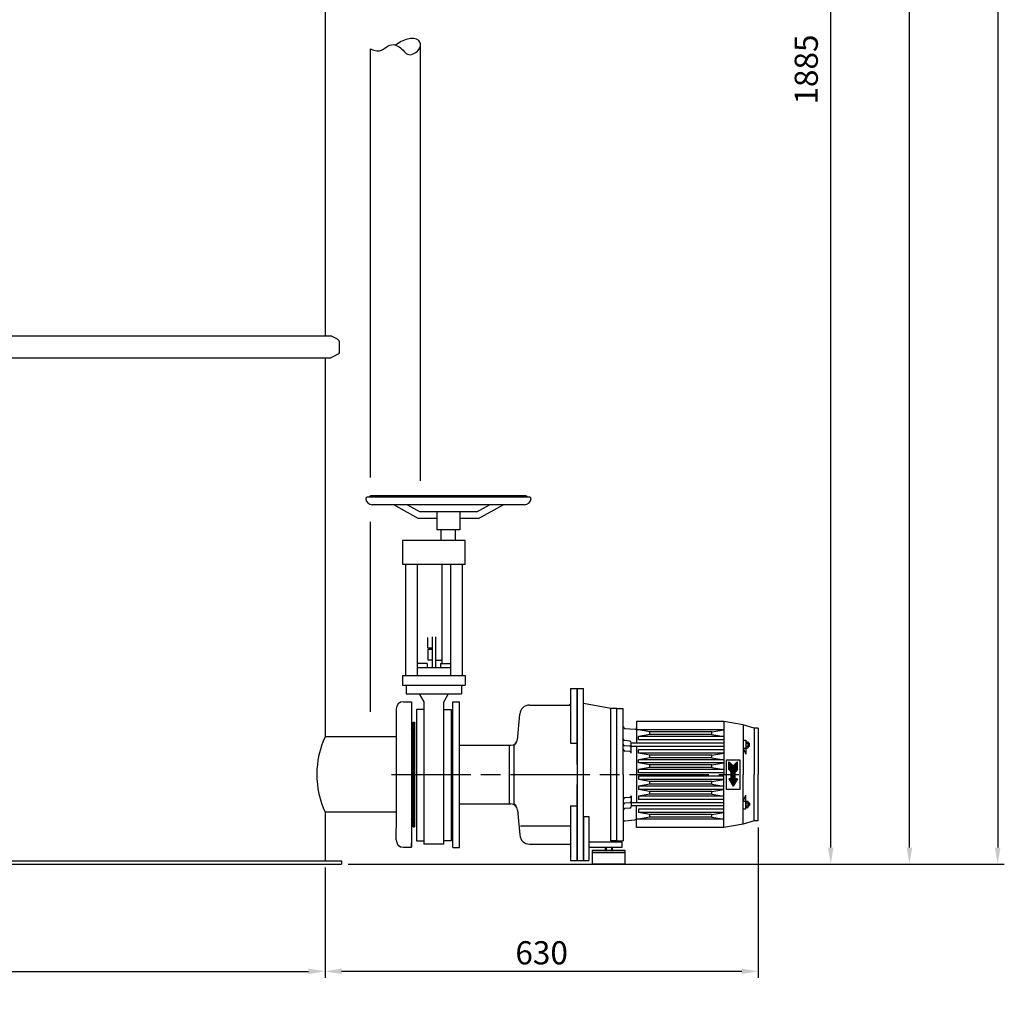
# Model space of a CAD drawing. Units: millimetres. Extents: x -6703 to -3401, y 44481 to 49490.
# Drawn here: x -4889 to -3401, y 46609 to 48076 of the extents above; entities that cross this region are included whole.
import ezdxf

# ---------------------------------------------------------------- set-up
doc = ezdxf.new("R2010")
doc.units = ezdxf.units.MM
doc.linetypes.add('AM_ISO08W050', pattern=[18, 12, -1.5, 3, -1.5])
for name, color, linetype, lineweight in [('AM_5', 3, 'Continuous', 25), ('AM_7', 4, 'AM_ISO08W050', 25), ('KÖRPERLINIEN', 1, 'Continuous', 25)]:
    doc.layers.add(name, color=color, linetype=linetype, lineweight=lineweight)
doc.styles.get("Standard").update_dxf_attribs({"font": 'ISOCP.SHX'})
doc.dimstyles.new('AM_ISO$0', dxfattribs={"dimtxt": 3.5, "dimasz": 2.5, "dimexe": 1, "dimexo": 1, "dimgap": 1.5, "dimtad": 1, "dimdsep": 46, "dimtxsty": 'STANDARD', "dimcen": 0, "dimclrd": 3, "dimclre": 3, "dimclrt": 2, "dimadec": 0, "dimazin": 2, "dimtp": 0.1, "dimtm": 0.1, "dimtfac": 0.71, "dimtmove": 0, "dimatfit": 3, "dimfxl": 1, "dimlwd": -1, "dimlwe": -1, "dimarcsym": 0})
doc.dimstyles.new('GEN-ISO$0', dxfattribs={"dimscale": 10, "dimtxt": 3.5, "dimasz": 2.5, "dimexe": 1, "dimexo": 1, "dimgap": 0.6, "dimtad": 1, "dimdsep": 46, "dimtxsty": 'STANDARD', "dimcen": 0, "dimclrd": 3, "dimclre": 3, "dimclrt": 2, "dimadec": 0, "dimazin": 0, "dimtp": 0.1, "dimtm": 0.1, "dimtfac": 0.71, "dimtmove": 0, "dimatfit": 3, "dimfxl": 1, "dimtzin": 0, "dimarcsym": 0})

# ---------------------------------------------------------------- blocks, each defined once
blk = doc.blocks.new('*D7')
at = {"layer": 'AM_5', "color": 3, "lineweight": -2}
for p, q in [((-6178, 46808.6), (-6178, 46627.2)), ((-4427.5, 46794.3), (-4427.5, 46627.2)), ((-6153, 46637.2), (-4452.5, 46637.2))]:
    blk.add_line(p, q, dxfattribs=at)
at = {"layer": 'AM_5', "color": 3}
for points in [[(-6153, 46641.4), (-6153, 46633.1), (-6178, 46637.2)], [(-4452.5, 46641.4), (-4452.5, 46633.1), (-4427.5, 46637.2)]]:
    blk.add_solid(points, dxfattribs=at)
at = {"layer": 'DEFPOINTS', "color": 0}
for p in [(-6178, 46818.6), (-4427.5, 46804.3), (-4427.5, 46637.2)]:
    blk.add_point(p, dxfattribs=at)
at = {"layer": 'AM_5', "color": 2, "insert": (-5302.8, 46660.7), "char_height": 35, "attachment_point": 5}
blk.add_mtext('%%c 1750', dxfattribs=at)
blk = doc.blocks.new('*D8')
at = {"layer": 'AM_5', "color": 3, "lineweight": -2}
for p, q in [((-3772.5, 46854.6), (-3772.5, 46627.2)), ((-4427.5, 46794.3), (-4427.5, 46627.2)), ((-3797.5, 46637.2), (-4402.5, 46637.2))]:
    blk.add_line(p, q, dxfattribs=at)
at = {"layer": 'AM_5', "color": 3}
for points in [[(-4402.5, 46641.4), (-4402.5, 46633.1), (-4427.5, 46637.2)], [(-3797.5, 46641.4), (-3797.5, 46633.1), (-3772.5, 46637.2)]]:
    blk.add_solid(points, dxfattribs=at)
at = {"layer": 'DEFPOINTS', "color": 0}
for p in [(-3772.5, 46864.6), (-4427.5, 46804.3), (-4427.5, 46637.2)]:
    blk.add_point(p, dxfattribs=at)
at = {"layer": 'AM_5', "color": 2, "insert": (-4100, 46660.7), "char_height": 35, "attachment_point": 5}
blk.add_mtext('630', dxfattribs=at)
blk = doc.blocks.new('*D10')
at = {"layer": 'AM_5', "color": 3}
for p, q in [((-4201.5, 48687.1), (-3652.9, 48687.1)), ((-3662.9, 46824.3), (-3662.9, 48662.1)), ((-4392.5, 46799.3), (-3652.9, 46799.3))]:
    blk.add_line(p, q, dxfattribs=at)
for points in [[(-3667.1, 48662.1), (-3658.8, 48662.1), (-3662.9, 48687.1)], [(-3667.1, 46824.3), (-3658.8, 46824.3), (-3662.9, 46799.3)]]:
    blk.add_solid(points, dxfattribs=at)
at = {"layer": 'DEFPOINTS', "color": 0}
for p in [(-4211.5, 48687.1), (-3662.9, 48687.1), (-4402.5, 46799.3)]:
    blk.add_point(p, dxfattribs=at)
at = {"layer": 'AM_5', "color": 2, "insert": (-3695.4, 48000.3), "char_height": 35, "attachment_point": 5, "rotation": 90}
blk.add_mtext('1885', dxfattribs=at)
blk = doc.blocks.new('*D11')
at = {"layer": 'AM_5', "color": 3}
for p, q in [((-4123.8, 49249.3), (-3533.9, 49249.3)), ((-3543.9, 46824.3), (-3543.9, 49224.3)), ((-4392.5, 46799.3), (-3533.9, 46799.3))]:
    blk.add_line(p, q, dxfattribs=at)
for points in [[(-3548.1, 49224.3), (-3539.8, 49224.3), (-3543.9, 49249.3)], [(-3548.1, 46824.3), (-3539.8, 46824.3), (-3543.9, 46799.3)]]:
    blk.add_solid(points, dxfattribs=at)
at = {"layer": 'DEFPOINTS', "color": 0}
for p in [(-4133.8, 49249.3), (-3543.9, 49249.3), (-4402.5, 46799.3)]:
    blk.add_point(p, dxfattribs=at)
at = {"layer": 'AM_5', "color": 2, "insert": (-3576.4, 48309.1), "char_height": 35, "attachment_point": 5, "rotation": 90}
blk.add_mtext('2450', dxfattribs=at)
blk = doc.blocks.new('*D12')
at = {"layer": 'AM_5', "color": 3}
for p, q in [((-4460.6, 49439.3), (-3400.5, 49439.3)), ((-3410.5, 49414.3), (-3410.5, 46824.3)), ((-4392.5, 46799.3), (-3400.5, 46799.3))]:
    blk.add_line(p, q, dxfattribs=at)
for points in [[(-3414.7, 49414.3), (-3406.3, 49414.3), (-3410.5, 49439.3)], [(-3414.7, 46824.3), (-3406.3, 46824.3), (-3410.5, 46799.3)]]:
    blk.add_solid(points, dxfattribs=at)
at = {"layer": 'DEFPOINTS', "color": 0}
for p in [(-4470.6, 49439.3), (-4402.5, 46799.3), (-3410.5, 46799.3)]:
    blk.add_point(p, dxfattribs=at)
at = {"layer": 'AM_5', "color": 2, "insert": (-3443, 48188.5), "char_height": 35, "attachment_point": 5, "rotation": 90}
blk.add_mtext('2640', dxfattribs=at)

msp = doc.modelspace()

# ---------------------------------------------------------------- linework, layer by layer
at = {"layer": 'AM_7', "ltscale": 10}
msp.add_line((-4327.086, 46934.748), (-3797.54, 46934.748), dxfattribs=at)
msp.add_arc((-4322.047, 47029.748), 95, 269.97871, 270, dxfattribs=at)
at = {"layer": 'KÖRPERLINIEN'}
for p, q in [((-4427.532, 48322.18), (-4427.532, 47600.208)), ((-4359.046, 48031.766), (-4359.046, 47383.503)), ((-4283.046, 47378.389), (-4283.042, 48036.066)), ((-6186.138, 47597.578), (-4418.927, 47597.578)), ((-4426.532, 47598.542), (-4424.863, 47597.578)), ((-4408.802, 47592.7), (-4418.927, 47597.578)), ((-4405.406, 47574.861), (-4405.406, 47587.295)), ((-6186.138, 47564.578), (-4418.927, 47564.578)), ((-4427.532, 47562.175), (-4427.532, 46991.898)), ((-4426.532, 47563.907), (-4425.37, 47564.578)), ((-4408.802, 47569.456), (-4418.927, 47564.578)), ((-4118.038, 47354.023), (-4364.037, 47354.023)), ((-4125.038, 47356.023), (-4357.037, 47356.023)), ((-4126.037, 47342.423), (-4356.037, 47342.423)), ((-4286.581, 47321.623), (-4323.684, 47342.423)), ((-4283.969, 47331.623), (-4303.234, 47342.423)), ((-4198.106, 47331.623), (-4178.841, 47342.423)), ((-4195.494, 47321.623), (-4158.391, 47342.423)), ((-4198.106, 47331.623), (-4283.969, 47331.623)), ((-4258.537, 47331.623), (-4258.537, 47304.623)), ((-4223.537, 47331.623), (-4223.537, 47304.623)), ((-4359.046, 47316.542), (-4359.046, 47029.621)), ((-4258.537, 47321.623), (-4286.581, 47321.623)), ((-4195.494, 47321.623), (-4223.537, 47321.623)), ((-4223.537, 47304.623), (-4258.537, 47304.623)), ((-4252.036, 47288.625), (-4252.036, 47304.623)), ((-4230.036, 47288.625), (-4230.036, 47304.623)), ((-4310.537, 47288.625), (-4310.537, 47252.624)), ((-4215.537, 47288.625), (-4310.537, 47288.625)), ((-4251.958, 47293.625), (-4252.036, 47293.625)), ((-4215.537, 47252.624), (-4215.537, 47288.625)), ((-4310.537, 47252.624), (-4215.537, 47252.624)), ((-4306.037, 47252.624), (-4306.037, 47084.623)), ((-4288.037, 47252.624), (-4288.037, 47084.623)), ((-4251.037, 47252.624), (-4251.037, 47102.424)), ((-4238.037, 47252.624), (-4238.037, 47084.623)), ((-4220.036, 47252.624), (-4220.036, 47084.623)), ((-4271.838, 47126.025), (-4271.838, 47142.023)), ((-4265.537, 47143.024), (-4265.537, 47096.125)), ((-4260.537, 47143.024), (-4260.537, 47096.125)), ((-4271.838, 47124.025), (-4271.838, 47108.024)), ((-4271.838, 47124.025), (-4265.537, 47124.025)), ((-4271.836, 47126.025), (-4265.537, 47126.025)), ((-4273.037, 47102.424), (-4288.037, 47102.424)), ((-4273.037, 47102.424), (-4273.037, 47096.125)), ((-4271.838, 47108.024), (-4265.537, 47108.024)), ((-4260.537, 47107.524), (-4251.037, 47107.524)), ((-4253.037, 47102.424), (-4238.037, 47102.424)), ((-4253.037, 47102.424), (-4253.037, 47096.125)), ((-4238.039, 47096.123), (-4288.036, 47096.123)), ((-4310.537, 47084.623), (-4215.537, 47084.623)), ((-4310.537, 47084.623), (-4310.537, 47069.623)), ((-4215.537, 47084.623), (-4215.537, 47069.623)), ((-4310.537, 47069.623), (-4215.537, 47069.623)), ((-4305.046, 47069.623), (-4305.046, 47056.625)), ((-4305.046, 47056.625), (-4221.028, 47056.625)), ((-4284.966, 47056.623), (-4278.039, 47044.624)), ((-4241.111, 47056.62), (-4248.039, 47044.62)), ((-4221.028, 47069.623), (-4221.028, 47056.625)), ((-4056.533, 47064.623), (-4056.533, 46982.123)), ((-4056.533, 47064.623), (-4046.533, 47064.623)), ((-4056.533, 47064.623), (-4056.533, 46982.123)), ((-4056.533, 47064.623), (-4046.533, 47064.623)), ((-4046.533, 46949.623), (-4046.533, 47064.623)), ((-4046.533, 47064.623), (-4046.533, 46804.623)), ((-4046.533, 47064.623), (-4036.533, 47064.623)), ((-4046.533, 46949.623), (-4046.533, 47064.623)), ((-4046.533, 47064.623), (-4046.533, 46804.623)), ((-4046.533, 47064.623), (-4036.533, 47064.623)), ((-4036.533, 46934.623), (-4036.533, 47064.623)), ((-4036.533, 46934.623), (-4036.533, 47064.623)), ((-4309.04, 47044.748), (-4296.54, 47044.748)), ((-4296.54, 47044.748), (-4296.54, 47038.748)), ((-4296.54, 47044.748), (-4296.54, 46934.748)), ((-4278.037, 47044.623), (-4278.037, 46829.623)), ((-4248.037, 46829.623), (-4248.037, 47044.623)), ((-4234.033, 46824.623), (-4234.033, 47044.623)), ((-4234.033, 46824.623), (-4234.033, 47044.623)), ((-4234.033, 47044.623), (-4224.033, 47044.623)), ((-4234.033, 47044.623), (-4224.033, 47044.623)), ((-4224.033, 46934.623), (-4224.033, 47044.623)), ((-4224.033, 46934.623), (-4224.033, 47044.623)), ((-3995.533, 47034.623), (-4036.533, 47042.074)), ((-3995.533, 47034.623), (-4036.533, 47042.074)), ((-4320.04, 47033.748), (-4320.04, 47016.248)), ((-4278.037, 47032.773), (-4289.038, 47032.773)), ((-4289.038, 47032.773), (-4289.038, 46834.623)), ((-4248.037, 47032.773), (-4237.036, 47032.773)), ((-4237.036, 47032.773), (-4237.036, 46834.623)), ((-4118.245, 47039.623), (-4056.533, 47039.623)), ((-4118.245, 47039.623), (-4056.533, 47039.623)), ((-4056.533, 47039.623), (-4056.533, 46982.123)), ((-4056.533, 47039.623), (-4056.533, 46982.123)), ((-3986.533, 47034.623), (-3995.533, 47034.623)), ((-3986.533, 47034.623), (-3995.533, 47034.623)), ((-3986.533, 47034.623), (-3995.533, 47034.623)), ((-3986.533, 47034.623), (-3995.533, 47034.623)), ((-3995.313, 46844.623), (-3995.313, 47034.623)), ((-3995.313, 46834.623), (-3995.313, 47034.623)), ((-3986.533, 46834.623), (-3986.533, 47034.623)), ((-3986.533, 47034.623), (-3976.533, 47034.623)), ((-3986.533, 46834.623), (-3986.533, 47034.623)), ((-3986.533, 47034.623), (-3976.533, 47034.623)), ((-3976.533, 46934.623), (-3976.533, 47034.623)), ((-3976.533, 46934.623), (-3976.533, 47034.623)), ((-4320.04, 47016.248), (-4320.038, 46934.748)), ((-4294.04, 46934.748), (-4294.04, 47013.748)), ((-4294.04, 47013.748), (-4292.04, 47013.748)), ((-4292.04, 47013.748), (-4292.04, 46934.748)), ((-4292.04, 46934.748), (-4292.04, 47013.748)), ((-4292.04, 46934.748), (-4292.04, 47013.748)), ((-4136.609, 46986.828), (-4133.188, 47025.931)), ((-4136.609, 46986.828), (-4133.188, 47025.931)), ((-3956.533, 47014.623), (-3956.533, 46982.123)), ((-3956.533, 47014.623), (-3956.533, 46982.123)), ((-3824.532, 47014.623), (-3956.532, 47014.623)), ((-3824.532, 47014.623), (-3956.532, 47014.623)), ((-3824.532, 47014.623), (-3824.532, 46934.623)), ((-3795.532, 47009.623), (-3824.532, 47014.623)), ((-3824.532, 47014.623), (-3824.532, 46934.623)), ((-3795.532, 47009.623), (-3824.532, 47014.623)), ((-4296.04, 47000.248), (-4296.04, 46991.898)), ((-4292.04, 46934.748), (-4292.04, 47010.748)), ((-3974.251, 47004.424), (-3959.251, 47003.111)), ((-3974.251, 47004.424), (-3959.251, 47003.111)), ((-3824.532, 47002.123), (-3956.532, 47002.123)), ((-3824.532, 47002.123), (-3956.532, 47002.123)), ((-3936.533, 46999.123), (-3953.533, 47002.123)), ((-3936.533, 46999.123), (-3953.533, 47002.123)), ((-3842.533, 46999.123), (-3936.533, 46999.123)), ((-3936.533, 46995.123), (-3936.533, 46999.123)), ((-3842.533, 46999.123), (-3936.533, 46999.123)), ((-3936.533, 46995.123), (-3936.533, 46999.123)), ((-3842.533, 46999.123), (-3824.533, 47002.123)), ((-3842.533, 46999.123), (-3824.533, 47002.123)), ((-3842.533, 46995.123), (-3842.533, 46999.123)), ((-3842.533, 46995.123), (-3842.533, 46999.123)), ((-3795.532, 47009.623), (-3795.532, 46934.623)), ((-3778.532, 47004.623), (-3795.532, 47009.623)), ((-3795.532, 47009.623), (-3795.532, 46934.623)), ((-3778.532, 47004.623), (-3795.532, 47009.623)), ((-3778.532, 47004.623), (-3778.532, 46934.623)), ((-3772.532, 47004.623), (-3778.532, 47004.623)), ((-3778.532, 47004.623), (-3778.532, 46934.623)), ((-3772.532, 47004.623), (-3778.532, 47004.623)), ((-3772.532, 47004.623), (-3772.532, 46934.623)), ((-3772.532, 47004.623), (-3772.532, 46934.623)), ((-4320.04, 46991.898), (-4427.532, 46991.898)), ((-4320.04, 46991.748), (-4320.04, 46934.748)), ((-4296.04, 46991.898), (-4296.04, 46934.748)), ((-4141.533, 46979.123), (-4138.533, 46982.123)), ((-4141.533, 46979.123), (-4138.533, 46982.123)), ((-4056.533, 46982.123), (-4046.533, 46982.123)), ((-4056.533, 46982.123), (-4046.533, 46982.123)), ((-3966.815, 46985.323), (-3974.251, 46985.974)), ((-3966.815, 46985.323), (-3974.251, 46985.974)), ((-3964.533, 46966.833), (-3964.533, 46982.833)), ((-3964.533, 46966.833), (-3964.533, 46982.833)), ((-3824.532, 46982.123), (-3964.532, 46982.123)), ((-3824.532, 46982.123), (-3964.532, 46982.123)), ((-3936.533, 46995.123), (-3953.533, 46992.123)), ((-3936.533, 46995.123), (-3953.533, 46992.123)), ((-3953.533, 46987.123), (-3953.533, 46992.123)), ((-3953.533, 46987.123), (-3953.533, 46992.123)), ((-3824.532, 46992.123), (-3953.532, 46992.123)), ((-3824.532, 46992.123), (-3953.532, 46992.123)), ((-3824.532, 46987.123), (-3953.532, 46987.123)), ((-3824.532, 46987.123), (-3953.532, 46987.123)), ((-3842.533, 46995.123), (-3936.533, 46995.123)), ((-3842.533, 46995.123), (-3936.533, 46995.123)), ((-3842.533, 46995.123), (-3824.533, 46992.123)), ((-3842.533, 46995.123), (-3824.533, 46992.123)), ((-3795.532, 46986.623), (-3791.532, 46986.623)), ((-3795.532, 46986.623), (-3791.532, 46986.623)), ((-3791.532, 46986.623), (-3791.533, 46983.048)), ((-3791.532, 46986.623), (-3791.533, 46983.048)), ((-3791.533, 46983.048), (-3791.533, 46976.199)), ((-3791.533, 46983.048), (-3791.533, 46976.199)), ((-3791.136, 46981.933), (-3787.929, 46981.933)), ((-3791.136, 46981.933), (-3787.929, 46981.933)), ((-3791.066, 46984.243), (-3788, 46984.243)), ((-3791.066, 46984.243), (-3788, 46984.243)), ((-3787.533, 46983.048), (-3787.533, 46976.199)), ((-3787.533, 46983.048), (-3787.533, 46976.199)), ((-3786.533, 46982.124), (-3787.533, 46982.124)), ((-3786.533, 46982.124), (-3787.533, 46982.124)), ((-3785.667, 46981.624), (-3787.533, 46981.624)), ((-3785.667, 46981.624), (-3787.533, 46981.624)), ((-3786.533, 46982.124), (-3785.667, 46981.624)), ((-3786.533, 46982.124), (-3786.533, 46977.124)), ((-3786.533, 46982.124), (-3785.667, 46981.624)), ((-3786.533, 46982.124), (-3786.533, 46977.124)), ((-3785.667, 46977.624), (-3785.667, 46981.624)), ((-3785.667, 46977.624), (-3785.667, 46981.624)), ((-4224.033, 46979.073), (-4149.033, 46979.073)), ((-4224.033, 46979.073), (-4149.033, 46979.073)), ((-4149.033, 46979.073), (-4149.033, 46890.173)), ((-4149.033, 46979.073), (-4146.354, 46979.073)), ((-4149.033, 46979.073), (-4149.033, 46890.173)), ((-4149.033, 46979.073), (-4146.354, 46979.073)), ((-4141.533, 46890.123), (-4141.533, 46979.123)), ((-4141.533, 46890.123), (-4141.533, 46979.123)), ((-4046.533, 46979.123), (-4046.533, 46892.623)), ((-4046.533, 46979.123), (-4046.533, 46892.623)), ((-3966.815, 46977.323), (-3974.251, 46977.974)), ((-3966.815, 46977.323), (-3974.251, 46977.974)), ((-3966.815, 46969.323), (-3974.251, 46969.974)), ((-3966.815, 46969.323), (-3974.251, 46969.974)), ((-3824.532, 46977.123), (-3964.532, 46977.123)), ((-3824.532, 46977.123), (-3964.532, 46977.123)), ((-3956.533, 46977.123), (-3956.533, 46892.123)), ((-3956.533, 46977.123), (-3956.533, 46892.123)), ((-3953.533, 46967.123), (-3953.533, 46972.123)), ((-3953.533, 46967.123), (-3953.533, 46972.123)), ((-3936.533, 46964.123), (-3953.533, 46967.123)), ((-3936.533, 46964.123), (-3953.533, 46967.123)), ((-3824.532, 46972.123), (-3953.532, 46972.123)), ((-3824.532, 46972.123), (-3953.532, 46972.123)), ((-3824.532, 46967.123), (-3953.532, 46967.123)), ((-3824.532, 46967.123), (-3953.532, 46967.123)), ((-3842.533, 46964.123), (-3824.533, 46967.123)), ((-3842.533, 46964.123), (-3824.533, 46967.123)), ((-3795.532, 46974.623), (-3791.532, 46965.623)), ((-3795.532, 46974.623), (-3791.532, 46974.623)), ((-3795.532, 46974.623), (-3791.532, 46965.623)), ((-3795.532, 46974.623), (-3791.532, 46974.623)), ((-3791.533, 46976.199), (-3791.532, 46965.623)), ((-3791.533, 46976.199), (-3791.532, 46965.623)), ((-3791.136, 46977.313), (-3787.929, 46977.313)), ((-3791.136, 46977.313), (-3787.929, 46977.313)), ((-3791.066, 46975.003), (-3788, 46975.003)), ((-3791.066, 46975.003), (-3788, 46975.003)), ((-3785.667, 46977.624), (-3787.533, 46977.624)), ((-3785.667, 46977.624), (-3787.533, 46977.624)), ((-3786.533, 46977.124), (-3787.533, 46977.124)), ((-3786.533, 46977.124), (-3787.533, 46977.124)), ((-3786.533, 46977.124), (-3785.667, 46977.624)), ((-3786.533, 46977.124), (-3785.667, 46977.624)), ((-3936.533, 46960.123), (-3953.533, 46957.123)), ((-3936.533, 46960.123), (-3953.533, 46957.123)), ((-3953.533, 46952.123), (-3953.533, 46957.123)), ((-3953.533, 46952.123), (-3953.533, 46957.123)), ((-3824.533, 46952.123), (-3953.533, 46952.123)), ((-3936.533, 46949.123), (-3953.533, 46952.123)), ((-3824.533, 46952.123), (-3953.533, 46952.123)), ((-3936.533, 46949.123), (-3953.533, 46952.123)), ((-3824.532, 46957.123), (-3953.532, 46957.123)), ((-3824.532, 46957.123), (-3953.532, 46957.123)), ((-3842.533, 46964.123), (-3936.533, 46964.123)), ((-3936.533, 46960.123), (-3936.533, 46964.123)), ((-3842.533, 46964.123), (-3936.533, 46964.123)), ((-3936.533, 46960.123), (-3936.533, 46964.123)), ((-3842.533, 46960.123), (-3936.533, 46960.123)), ((-3842.533, 46960.123), (-3936.533, 46960.123)), ((-3842.533, 46960.123), (-3842.533, 46964.123)), ((-3842.533, 46960.123), (-3842.533, 46964.123)), ((-3842.533, 46960.123), (-3824.533, 46957.123)), ((-3842.533, 46960.123), (-3824.533, 46957.123)), ((-3842.533, 46949.123), (-3824.533, 46952.123)), ((-3842.533, 46949.123), (-3824.533, 46952.123)), ((-3820.532, 46912.123), (-3820.532, 46957.123)), ((-3820.532, 46957.123), (-3800.532, 46957.123)), ((-3820.532, 46912.123), (-3820.532, 46957.123)), ((-3820.532, 46957.123), (-3800.532, 46957.123)), ((-3816.524, 46953.615), (-3817.033, 46953.615)), ((-3816.524, 46953.615), (-3817.033, 46953.615)), ((-3816.024, 46953.115), (-3817.033, 46953.115)), ((-3816.024, 46953.115), (-3817.033, 46953.115)), ((-3815.524, 46952.615), (-3817.033, 46952.615)), ((-3815.524, 46952.615), (-3817.033, 46952.615)), ((-3815.024, 46952.115), (-3817.033, 46952.115)), ((-3815.024, 46952.115), (-3817.033, 46952.115)), ((-3817.032, 46942.123), (-3817.032, 46954.123)), ((-3817.032, 46954.123), (-3810.532, 46947.623)), ((-3817.032, 46942.123), (-3817.032, 46954.123)), ((-3817.032, 46954.123), (-3810.532, 46947.623)), ((-3804.032, 46954.123), (-3810.532, 46947.623)), ((-3804.032, 46954.123), (-3810.532, 46947.623)), ((-3804.032, 46952.115), (-3806.041, 46952.115)), ((-3804.032, 46952.115), (-3806.041, 46952.115)), ((-3804.032, 46952.615), (-3805.541, 46952.615)), ((-3804.032, 46952.615), (-3805.541, 46952.615)), ((-3804.032, 46953.115), (-3805.041, 46953.115)), ((-3804.032, 46953.115), (-3805.041, 46953.115)), ((-3804.032, 46953.615), (-3804.541, 46953.615)), ((-3804.032, 46953.615), (-3804.541, 46953.615)), ((-3804.032, 46942.123), (-3804.032, 46954.123)), ((-3804.032, 46942.123), (-3804.032, 46954.123)), ((-3800.532, 46957.123), (-3800.532, 46912.123)), ((-3800.532, 46957.123), (-3800.532, 46912.123)), ((-3936.533, 46945.123), (-3953.533, 46942.123)), ((-3936.533, 46945.123), (-3953.533, 46942.123)), ((-3824.533, 46942.123), (-3953.533, 46942.123)), ((-3953.533, 46937.123), (-3953.533, 46942.123)), ((-3824.533, 46942.123), (-3953.533, 46942.123)), ((-3953.533, 46937.123), (-3953.533, 46942.123)), ((-3824.533, 46937.123), (-3953.533, 46937.123)), ((-3824.533, 46937.123), (-3953.533, 46937.123)), ((-3842.533, 46949.123), (-3936.533, 46949.123)), ((-3936.533, 46945.123), (-3936.533, 46949.123)), ((-3842.533, 46949.123), (-3936.533, 46949.123)), ((-3936.533, 46945.123), (-3936.533, 46949.123)), ((-3842.533, 46945.123), (-3936.533, 46945.123)), ((-3842.533, 46945.123), (-3936.533, 46945.123)), ((-3842.533, 46945.123), (-3842.533, 46949.123)), ((-3842.533, 46945.123), (-3842.533, 46949.123)), ((-3842.533, 46945.123), (-3824.533, 46942.123)), ((-3842.533, 46945.123), (-3824.533, 46942.123)), ((-3814.524, 46951.615), (-3817.033, 46951.615)), ((-3814.524, 46951.615), (-3817.033, 46951.615)), ((-3814.024, 46951.115), (-3817.033, 46951.115)), ((-3814.024, 46951.115), (-3817.033, 46951.115)), ((-3813.524, 46950.615), (-3817.033, 46950.615)), ((-3813.524, 46950.615), (-3817.033, 46950.615)), ((-3813.024, 46950.115), (-3817.033, 46950.115)), ((-3813.024, 46950.115), (-3817.033, 46950.115)), ((-3812.524, 46949.615), (-3817.033, 46949.615)), ((-3812.524, 46949.615), (-3817.033, 46949.615)), ((-3812.024, 46949.115), (-3817.033, 46949.115)), ((-3812.024, 46949.115), (-3817.033, 46949.115)), ((-3811.524, 46948.615), (-3817.033, 46948.615)), ((-3811.524, 46948.615), (-3817.033, 46948.615)), ((-3811.024, 46948.115), (-3817.033, 46948.115)), ((-3811.024, 46948.115), (-3817.033, 46948.115)), ((-3804.032, 46947.615), (-3817.032, 46947.615)), ((-3804.032, 46947.615), (-3817.032, 46947.615)), ((-3804.032, 46947.115), (-3817.032, 46947.115)), ((-3804.032, 46947.115), (-3817.032, 46947.115)), ((-3804.032, 46946.615), (-3817.032, 46946.615)), ((-3804.032, 46946.615), (-3817.032, 46946.615)), ((-3804.032, 46946.115), (-3817.032, 46946.115)), ((-3804.032, 46946.115), (-3817.032, 46946.115)), ((-3804.032, 46945.615), (-3817.032, 46945.615)), ((-3804.032, 46945.615), (-3817.032, 46945.615)), ((-3804.032, 46945.115), (-3817.032, 46945.115)), ((-3804.032, 46945.115), (-3817.032, 46945.115)), ((-3804.032, 46944.615), (-3817.032, 46944.615)), ((-3804.032, 46944.615), (-3817.032, 46944.615)), ((-3804.032, 46944.115), (-3817.032, 46944.115)), ((-3804.032, 46944.115), (-3817.032, 46944.115)), ((-3804.032, 46943.615), (-3817.032, 46943.615)), ((-3804.032, 46943.615), (-3817.032, 46943.615)), ((-3804.032, 46943.115), (-3817.032, 46943.115)), ((-3804.032, 46943.115), (-3817.032, 46943.115)), ((-3804.032, 46942.615), (-3817.032, 46942.615)), ((-3804.032, 46942.615), (-3817.032, 46942.615)), ((-3817.032, 46942.123), (-3813.532, 46938.123)), ((-3817.032, 46942.123), (-3813.532, 46938.123)), ((-3804.04, 46942.115), (-3817.025, 46942.115)), ((-3804.04, 46942.115), (-3817.025, 46942.115)), ((-3804.477, 46941.615), (-3816.588, 46941.615)), ((-3804.477, 46941.615), (-3816.588, 46941.615)), ((-3804.915, 46941.115), (-3816.15, 46941.115)), ((-3804.915, 46941.115), (-3816.15, 46941.115)), ((-3805.352, 46940.615), (-3815.713, 46940.615)), ((-3805.352, 46940.615), (-3815.713, 46940.615)), ((-3805.79, 46940.115), (-3815.275, 46940.115)), ((-3805.79, 46940.115), (-3815.275, 46940.115)), ((-3806.227, 46939.615), (-3814.838, 46939.615)), ((-3806.227, 46939.615), (-3814.838, 46939.615)), ((-3806.665, 46939.115), (-3814.4, 46939.115)), ((-3806.665, 46939.115), (-3814.4, 46939.115)), ((-3807.102, 46938.615), (-3813.963, 46938.615)), ((-3807.102, 46938.615), (-3813.963, 46938.615)), ((-3813.532, 46928.123), (-3813.532, 46938.123)), ((-3813.532, 46928.123), (-3813.532, 46938.123)), ((-3807.532, 46938.115), (-3813.532, 46938.115)), ((-3807.532, 46938.115), (-3813.532, 46938.115)), ((-3807.532, 46937.615), (-3813.532, 46937.615)), ((-3807.532, 46937.615), (-3813.532, 46937.615)), ((-3807.532, 46937.115), (-3813.532, 46937.115)), ((-3807.532, 46937.115), (-3813.532, 46937.115)), ((-3804.032, 46948.115), (-3810.041, 46948.115)), ((-3804.032, 46948.115), (-3810.041, 46948.115)), ((-3804.032, 46948.615), (-3809.541, 46948.615)), ((-3804.032, 46948.615), (-3809.541, 46948.615)), ((-3804.032, 46949.115), (-3809.041, 46949.115)), ((-3804.032, 46949.115), (-3809.041, 46949.115)), ((-3804.032, 46949.615), (-3808.541, 46949.615)), ((-3804.032, 46949.615), (-3808.541, 46949.615)), ((-3804.032, 46950.115), (-3808.041, 46950.115)), ((-3804.032, 46950.115), (-3808.041, 46950.115)), ((-3804.032, 46950.615), (-3807.541, 46950.615)), ((-3804.032, 46950.615), (-3807.541, 46950.615)), ((-3804.032, 46942.123), (-3807.532, 46938.123)), ((-3804.032, 46942.123), (-3807.532, 46938.123)), ((-3807.532, 46928.123), (-3807.532, 46938.123)), ((-3807.532, 46928.123), (-3807.532, 46938.123)), ((-3804.032, 46951.115), (-3807.041, 46951.115)), ((-3804.032, 46951.115), (-3807.041, 46951.115)), ((-3804.032, 46951.615), (-3806.541, 46951.615)), ((-3804.032, 46951.615), (-3806.541, 46951.615)), ((-4320.04, 46934.748), (-4320.04, 46877.748)), ((-4320.038, 46934.748), (-4320.037, 46853.498)), ((-4296.54, 46934.748), (-4296.54, 46824.748)), ((-4296.04, 46934.748), (-4296.04, 46877.598)), ((-4294.04, 46855.748), (-4294.04, 46934.748)), ((-4292.04, 46934.748), (-4292.04, 46855.748)), ((-4292.04, 46855.748), (-4292.04, 46934.748)), ((-4292.04, 46855.748), (-4292.04, 46934.748)), ((-4292.04, 46858.748), (-4292.04, 46934.748)), ((-4224.033, 46824.623), (-4224.033, 46934.623)), ((-4224.033, 46824.623), (-4224.033, 46934.623)), ((-4036.533, 46804.623), (-4036.533, 46934.623)), ((-4036.533, 46804.623), (-4036.533, 46934.623)), ((-3976.533, 46934.623), (-3976.533, 46834.623)), ((-3976.533, 46934.623), (-3976.533, 46834.623)), ((-3953.533, 46932.123), (-3953.533, 46927.123)), ((-3953.533, 46932.123), (-3953.533, 46927.123)), ((-3936.533, 46924.123), (-3953.533, 46927.123)), ((-3936.533, 46924.123), (-3953.533, 46927.123)), ((-3824.532, 46932.123), (-3953.532, 46932.123)), ((-3824.532, 46932.123), (-3953.532, 46932.123)), ((-3824.532, 46927.123), (-3953.532, 46927.123)), ((-3824.532, 46927.123), (-3953.532, 46927.123)), ((-3842.533, 46924.123), (-3936.533, 46924.123)), ((-3936.533, 46920.123), (-3936.533, 46924.123)), ((-3842.533, 46924.123), (-3936.533, 46924.123)), ((-3936.533, 46920.123), (-3936.533, 46924.123)), ((-3842.533, 46924.123), (-3824.533, 46927.123)), ((-3842.533, 46924.123), (-3824.533, 46927.123)), ((-3842.533, 46920.123), (-3842.533, 46924.123)), ((-3842.533, 46920.123), (-3842.533, 46924.123)), ((-3824.532, 46854.623), (-3824.532, 46934.623)), ((-3824.532, 46854.623), (-3824.532, 46934.623)), ((-3817.032, 46928.123), (-3810.532, 46916.865)), ((-3813.532, 46928.123), (-3817.032, 46928.123)), ((-3817.032, 46928.123), (-3810.532, 46916.865)), ((-3813.532, 46928.123), (-3817.032, 46928.123)), ((-3804.037, 46928.115), (-3817.028, 46928.115)), ((-3804.037, 46928.115), (-3817.028, 46928.115)), ((-3804.326, 46927.615), (-3816.739, 46927.615)), ((-3804.326, 46927.615), (-3816.739, 46927.615)), ((-3804.615, 46927.115), (-3816.45, 46927.115)), ((-3804.615, 46927.115), (-3816.45, 46927.115)), ((-3804.903, 46926.615), (-3816.162, 46926.615)), ((-3804.903, 46926.615), (-3816.162, 46926.615)), ((-3805.192, 46926.115), (-3815.873, 46926.115)), ((-3805.192, 46926.115), (-3815.873, 46926.115)), ((-3805.481, 46925.615), (-3815.584, 46925.615)), ((-3805.481, 46925.615), (-3815.584, 46925.615)), ((-3805.769, 46925.115), (-3815.296, 46925.115)), ((-3805.769, 46925.115), (-3815.296, 46925.115)), ((-3806.058, 46924.615), (-3815.007, 46924.615)), ((-3806.058, 46924.615), (-3815.007, 46924.615)), ((-3806.347, 46924.115), (-3814.718, 46924.115)), ((-3806.347, 46924.115), (-3814.718, 46924.115)), ((-3806.635, 46923.615), (-3814.43, 46923.615)), ((-3806.635, 46923.615), (-3814.43, 46923.615)), ((-3806.924, 46923.115), (-3814.141, 46923.115)), ((-3806.924, 46923.115), (-3814.141, 46923.115)), ((-3807.213, 46922.615), (-3813.852, 46922.615)), ((-3807.213, 46922.615), (-3813.852, 46922.615)), ((-3807.501, 46922.115), (-3813.564, 46922.115)), ((-3807.501, 46922.115), (-3813.564, 46922.115)), ((-3807.532, 46936.615), (-3813.532, 46936.615)), ((-3807.532, 46936.615), (-3813.532, 46936.615)), ((-3807.532, 46936.115), (-3813.532, 46936.115)), ((-3807.532, 46936.115), (-3813.532, 46936.115)), ((-3807.532, 46935.615), (-3813.532, 46935.615)), ((-3807.532, 46935.615), (-3813.532, 46935.615)), ((-3807.532, 46935.115), (-3813.532, 46935.115)), ((-3807.532, 46935.115), (-3813.532, 46935.115)), ((-3807.532, 46934.615), (-3813.532, 46934.615)), ((-3807.532, 46934.615), (-3813.532, 46934.615)), ((-3807.532, 46934.115), (-3813.532, 46934.115)), ((-3807.532, 46934.115), (-3813.532, 46934.115)), ((-3807.532, 46933.615), (-3813.532, 46933.615)), ((-3807.532, 46933.615), (-3813.532, 46933.615)), ((-3807.532, 46933.115), (-3813.532, 46933.115)), ((-3807.532, 46933.115), (-3813.532, 46933.115)), ((-3807.532, 46932.615), (-3813.532, 46932.615)), ((-3807.532, 46932.615), (-3813.532, 46932.615)), ((-3807.532, 46932.115), (-3813.532, 46932.115)), ((-3807.532, 46932.115), (-3813.532, 46932.115)), ((-3807.532, 46931.615), (-3813.532, 46931.615)), ((-3807.532, 46931.615), (-3813.532, 46931.615)), ((-3807.532, 46931.115), (-3813.532, 46931.115)), ((-3807.532, 46931.115), (-3813.532, 46931.115)), ((-3807.532, 46930.615), (-3813.532, 46930.615)), ((-3807.532, 46930.615), (-3813.532, 46930.615)), ((-3807.532, 46930.115), (-3813.532, 46930.115)), ((-3807.532, 46930.115), (-3813.532, 46930.115)), ((-3807.532, 46929.615), (-3813.532, 46929.615)), ((-3807.532, 46929.615), (-3813.532, 46929.615)), ((-3807.532, 46929.115), (-3813.532, 46929.115)), ((-3807.532, 46929.115), (-3813.532, 46929.115)), ((-3807.532, 46928.615), (-3813.532, 46928.615)), ((-3807.532, 46928.615), (-3813.532, 46928.615)), ((-3804.032, 46928.123), (-3810.532, 46916.865)), ((-3804.032, 46928.123), (-3810.532, 46916.865)), ((-3807.532, 46928.123), (-3804.032, 46928.123)), ((-3807.532, 46928.123), (-3804.032, 46928.123)), ((-3795.532, 46859.623), (-3795.532, 46934.624)), ((-3795.532, 46859.623), (-3795.532, 46934.624)), ((-3778.532, 46864.623), (-3778.532, 46934.623)), ((-3778.532, 46864.623), (-3778.532, 46934.623)), ((-3772.532, 46864.623), (-3772.532, 46934.623)), ((-3772.532, 46864.623), (-3772.532, 46934.623)), ((-4046.533, 46804.623), (-4046.533, 46919.623)), ((-4046.533, 46804.623), (-4046.533, 46919.623)), ((-3936.533, 46920.123), (-3953.533, 46917.123)), ((-3936.533, 46920.123), (-3953.533, 46917.123)), ((-3953.533, 46917.123), (-3953.533, 46912.123)), ((-3953.533, 46917.123), (-3953.533, 46912.123)), ((-3936.533, 46909.123), (-3953.533, 46912.123)), ((-3936.533, 46909.123), (-3953.533, 46912.123)), ((-3824.532, 46917.123), (-3953.532, 46917.123)), ((-3824.532, 46917.123), (-3953.532, 46917.123)), ((-3824.532, 46912.123), (-3953.532, 46912.123)), ((-3824.532, 46912.123), (-3953.532, 46912.123)), ((-3842.533, 46920.123), (-3936.533, 46920.123)), ((-3842.533, 46920.123), (-3936.533, 46920.123)), ((-3842.533, 46909.123), (-3936.533, 46909.123)), ((-3936.533, 46905.123), (-3936.533, 46909.123)), ((-3842.533, 46909.123), (-3936.533, 46909.123)), ((-3936.533, 46905.123), (-3936.533, 46909.123)), ((-3842.533, 46920.123), (-3824.533, 46917.123)), ((-3842.533, 46920.123), (-3824.533, 46917.123)), ((-3842.533, 46909.123), (-3824.533, 46912.123)), ((-3842.533, 46909.123), (-3824.533, 46912.123)), ((-3842.533, 46905.123), (-3842.533, 46909.123)), ((-3842.533, 46905.123), (-3842.533, 46909.123)), ((-3800.532, 46912.123), (-3820.532, 46912.123)), ((-3800.532, 46912.123), (-3820.532, 46912.123)), ((-3807.79, 46921.615), (-3813.275, 46921.615)), ((-3807.79, 46921.615), (-3813.275, 46921.615)), ((-3808.079, 46921.115), (-3812.986, 46921.115)), ((-3808.079, 46921.115), (-3812.986, 46921.115)), ((-3808.367, 46920.615), (-3812.698, 46920.615)), ((-3808.367, 46920.615), (-3812.698, 46920.615)), ((-3808.656, 46920.115), (-3812.409, 46920.115)), ((-3808.656, 46920.115), (-3812.409, 46920.115)), ((-3808.945, 46919.615), (-3812.12, 46919.615)), ((-3808.945, 46919.615), (-3812.12, 46919.615)), ((-3809.233, 46919.115), (-3811.832, 46919.115)), ((-3809.233, 46919.115), (-3811.832, 46919.115)), ((-3809.522, 46918.615), (-3811.543, 46918.615)), ((-3809.522, 46918.615), (-3811.543, 46918.615)), ((-3809.811, 46918.115), (-3811.254, 46918.115)), ((-3809.811, 46918.115), (-3811.254, 46918.115)), ((-3810.099, 46917.615), (-3810.965, 46917.615)), ((-3810.099, 46917.615), (-3810.965, 46917.615)), ((-3810.388, 46917.115), (-3810.677, 46917.115)), ((-3810.388, 46917.115), (-3810.677, 46917.115)), ((-3966.815, 46899.924), (-3974.25, 46899.273)), ((-3966.815, 46899.924), (-3974.25, 46899.273)), ((-3964.533, 46902.414), (-3964.533, 46886.414)), ((-3964.533, 46902.414), (-3964.533, 46886.414)), ((-3936.533, 46905.123), (-3953.533, 46902.123)), ((-3936.533, 46905.123), (-3953.533, 46902.123)), ((-3953.533, 46902.123), (-3953.533, 46897.123)), ((-3953.533, 46902.123), (-3953.533, 46897.123)), ((-3824.532, 46902.123), (-3953.532, 46902.123)), ((-3824.532, 46902.123), (-3953.532, 46902.123)), ((-3824.532, 46897.123), (-3953.532, 46897.123)), ((-3824.532, 46897.123), (-3953.532, 46897.123)), ((-3842.533, 46905.123), (-3936.533, 46905.123)), ((-3842.533, 46905.123), (-3936.533, 46905.123)), ((-3842.533, 46905.123), (-3824.533, 46902.123)), ((-3842.533, 46905.123), (-3824.533, 46902.123)), ((-3795.532, 46894.623), (-3791.532, 46903.623)), ((-3795.532, 46894.623), (-3791.532, 46903.623)), ((-3795.532, 46894.623), (-3791.532, 46894.623)), ((-3795.532, 46894.623), (-3791.532, 46894.623)), ((-3791.533, 46893.048), (-3791.532, 46903.624)), ((-3791.533, 46893.048), (-3791.532, 46903.624)), ((-3791.533, 46886.199), (-3791.533, 46893.048)), ((-3791.533, 46886.199), (-3791.533, 46893.048)), ((-3791.066, 46894.244), (-3788, 46894.244)), ((-3791.066, 46894.244), (-3788, 46894.244)), ((-3787.533, 46886.199), (-3787.533, 46893.048)), ((-3787.533, 46886.199), (-3787.533, 46893.048)), ((-4427.532, 46877.598), (-4427.532, 46804.299)), ((-4320.04, 46877.598), (-4427.532, 46877.598)), ((-4296.04, 46877.598), (-4296.04, 46869.248)), ((-4224.033, 46890.173), (-4149.033, 46890.173)), ((-4224.033, 46890.173), (-4149.033, 46890.173)), ((-4149.033, 46890.173), (-4146.451, 46890.173)), ((-4149.033, 46890.173), (-4146.451, 46890.173)), ((-4138.533, 46887.123), (-4141.533, 46890.123)), ((-4138.533, 46887.123), (-4141.533, 46890.123)), ((-4136.489, 46881.045), (-4133.188, 46843.316)), ((-4136.489, 46881.045), (-4133.188, 46843.316)), ((-4056.533, 46887.123), (-4056.533, 46829.623)), ((-4056.533, 46887.123), (-4056.533, 46804.623)), ((-4056.533, 46887.123), (-4046.533, 46887.123)), ((-4056.533, 46887.123), (-4056.533, 46829.623)), ((-4056.533, 46887.123), (-4056.533, 46804.623)), ((-4056.533, 46887.123), (-4046.533, 46887.123)), ((-3966.815, 46891.924), (-3974.25, 46891.273)), ((-3966.815, 46891.924), (-3974.25, 46891.273)), ((-3966.815, 46883.924), (-3974.25, 46883.273)), ((-3966.815, 46883.924), (-3974.25, 46883.273)), ((-3824.532, 46892.123), (-3964.532, 46892.123)), ((-3824.532, 46892.123), (-3964.532, 46892.123)), ((-3824.532, 46887.123), (-3964.532, 46887.123)), ((-3824.532, 46887.123), (-3964.532, 46887.123)), ((-3956.533, 46854.623), (-3956.533, 46887.123)), ((-3956.533, 46854.623), (-3956.533, 46887.123)), ((-3953.533, 46882.123), (-3953.533, 46877.123)), ((-3953.533, 46882.123), (-3953.533, 46877.123)), ((-3824.532, 46882.123), (-3953.532, 46882.123)), ((-3824.532, 46882.123), (-3953.532, 46882.123)), ((-3795.532, 46882.623), (-3791.532, 46882.623)), ((-3795.532, 46882.623), (-3791.532, 46882.623)), ((-3791.532, 46882.623), (-3791.533, 46886.199)), ((-3791.532, 46882.623), (-3791.533, 46886.199)), ((-3791.136, 46891.934), (-3787.929, 46891.934)), ((-3791.136, 46891.934), (-3787.929, 46891.934)), ((-3791.136, 46887.313), (-3787.929, 46887.313)), ((-3791.136, 46887.313), (-3787.929, 46887.313)), ((-3791.066, 46885.003), (-3788, 46885.003)), ((-3791.066, 46885.003), (-3788, 46885.003)), ((-3786.533, 46892.123), (-3787.533, 46892.123)), ((-3786.533, 46892.123), (-3787.533, 46892.123)), ((-3785.667, 46891.623), (-3787.533, 46891.623)), ((-3785.667, 46891.623), (-3787.533, 46891.623)), ((-3785.667, 46887.623), (-3787.533, 46887.623)), ((-3785.667, 46887.623), (-3787.533, 46887.623)), ((-3786.533, 46887.123), (-3787.533, 46887.123)), ((-3786.533, 46887.123), (-3787.533, 46887.123)), ((-3786.533, 46892.123), (-3785.667, 46891.623)), ((-3786.533, 46887.123), (-3786.533, 46892.123)), ((-3786.533, 46892.123), (-3785.667, 46891.623)), ((-3786.533, 46887.123), (-3786.533, 46892.123)), ((-3786.533, 46887.123), (-3785.667, 46887.623)), ((-3786.533, 46887.123), (-3785.667, 46887.623)), ((-3785.667, 46891.623), (-3785.667, 46887.623)), ((-3785.667, 46891.623), (-3785.667, 46887.623)), ((-4036.533, 46871.306), (-4036.533, 46804.623)), ((-4036.533, 46871.306), (-4028.533, 46871.306)), ((-4036.533, 46871.306), (-4036.533, 46804.623)), ((-4036.533, 46871.306), (-4028.533, 46871.306)), ((-4028.533, 46871.306), (-4028.533, 46804.623)), ((-4028.533, 46871.306), (-4028.533, 46804.623)), ((-3974.25, 46864.823), (-3959.25, 46866.135)), ((-3974.25, 46864.823), (-3959.25, 46866.135)), ((-3824.532, 46867.123), (-3956.532, 46867.123)), ((-3824.532, 46867.123), (-3956.532, 46867.123)), ((-3936.533, 46874.123), (-3953.533, 46877.123)), ((-3936.533, 46874.123), (-3953.533, 46877.123)), ((-3936.533, 46870.123), (-3953.533, 46867.123)), ((-3936.533, 46870.123), (-3953.533, 46867.123)), ((-3824.532, 46877.123), (-3953.532, 46877.123)), ((-3824.532, 46877.123), (-3953.532, 46877.123)), ((-3842.533, 46874.123), (-3936.533, 46874.123)), ((-3936.533, 46870.123), (-3936.533, 46874.123)), ((-3842.533, 46874.123), (-3936.533, 46874.123)), ((-3936.533, 46870.123), (-3936.533, 46874.123)), ((-3842.533, 46870.123), (-3936.533, 46870.123)), ((-3842.533, 46870.123), (-3936.533, 46870.123)), ((-3842.533, 46874.123), (-3824.533, 46877.123)), ((-3842.533, 46874.123), (-3824.533, 46877.123)), ((-3842.533, 46870.123), (-3842.533, 46874.123)), ((-3842.533, 46870.123), (-3842.533, 46874.123)), ((-3842.533, 46870.123), (-3824.533, 46867.123)), ((-3842.533, 46870.123), (-3824.533, 46867.123)), ((-3778.532, 46864.623), (-3795.532, 46859.623)), ((-3778.532, 46864.623), (-3795.532, 46859.623)), ((-3772.532, 46864.623), (-3778.532, 46864.623)), ((-3772.532, 46864.623), (-3778.532, 46864.623)), ((-4320.04, 46835.748), (-4320.04, 46853.248)), ((-4294.04, 46855.748), (-4292.04, 46855.748)), ((-4055.984, 46856.623), (-4132.084, 46856.623)), ((-3824.532, 46854.623), (-3956.532, 46854.623)), ((-3824.532, 46854.623), (-3956.532, 46854.623)), ((-3795.532, 46859.623), (-3824.532, 46854.623)), ((-3795.532, 46859.623), (-3824.532, 46854.623)), ((-4289.038, 46834.623), (-4278.037, 46834.623)), ((-4237.036, 46834.623), (-4248.037, 46834.623)), ((-4028.533, 46832.623), (-4028.533, 46824.623)), ((-3978.533, 46832.623), (-4028.533, 46832.623)), ((-4028.533, 46832.623), (-4028.533, 46824.623)), ((-3978.533, 46832.623), (-4028.533, 46832.623)), ((-3986.533, 46834.623), (-3995.313, 46834.623)), ((-3986.533, 46834.623), (-3993.533, 46834.623)), ((-3986.533, 46834.623), (-3976.533, 46834.623)), ((-3986.533, 46834.623), (-3976.533, 46834.623)), ((-3978.533, 46832.623), (-3978.533, 46824.623)), ((-3978.533, 46832.623), (-3978.533, 46824.623)), ((-4309.04, 46824.748), (-4296.54, 46824.748)), ((-4296.54, 46824.748), (-4296.54, 46830.748)), ((-4248.037, 46829.623), (-4278.037, 46829.623)), ((-4234.033, 46824.623), (-4224.033, 46824.623)), ((-4234.033, 46824.623), (-4224.033, 46824.623)), ((-4118.245, 46829.623), (-4056.533, 46829.623)), ((-4118.245, 46829.623), (-4056.533, 46829.623)), ((-3978.533, 46824.623), (-4028.533, 46824.623)), ((-3978.533, 46824.623), (-4028.533, 46824.623)), ((-3973.533, 46819.623), (-4023.533, 46819.623)), ((-4023.533, 46819.623), (-4023.533, 46816.623)), ((-3973.533, 46819.623), (-4023.533, 46819.623)), ((-4023.533, 46819.623), (-4023.533, 46816.623)), ((-4003.533, 46820.544), (-4003.533, 46824.623)), ((-4003.533, 46820.544), (-4003.533, 46824.623)), ((-4003.533, 46820.544), (-3993.533, 46820.544)), ((-4003.533, 46820.544), (-4002.613, 46819.623)), ((-4003.533, 46820.544), (-3993.533, 46820.544)), ((-4003.533, 46820.544), (-4002.613, 46819.623)), ((-4002.613, 46824.623), (-4002.613, 46819.623)), ((-4002.613, 46824.623), (-4002.613, 46819.623)), ((-3994.453, 46819.623), (-4002.613, 46819.623)), ((-3994.453, 46819.623), (-4002.613, 46819.623)), ((-3994.453, 46824.623), (-3994.453, 46819.623)), ((-3994.453, 46824.623), (-3994.453, 46819.623)), ((-3994.453, 46819.623), (-3993.533, 46820.544)), ((-3994.453, 46819.623), (-3993.533, 46820.544)), ((-3993.533, 46824.623), (-3993.533, 46820.544)), ((-3993.533, 46824.623), (-3993.533, 46820.544)), ((-3973.533, 46816.623), (-3973.533, 46819.623)), ((-3973.533, 46816.623), (-3973.533, 46819.623)), ((-5302.532, 46804.299), (-4452.532, 46804.299)), ((-4460.965, 46804.299), (-4402.532, 46804.299)), ((-4402.532, 46804.299), (-4402.532, 46799.299)), ((-4056.533, 46804.623), (-4046.533, 46804.623)), ((-4056.533, 46804.623), (-4046.533, 46804.623)), ((-4046.533, 46804.623), (-4036.533, 46804.623)), ((-4046.533, 46804.623), (-4036.533, 46804.623)), ((-4036.533, 46804.623), (-4028.533, 46804.623)), ((-4036.533, 46804.623), (-4028.533, 46804.623)), ((-4023.533, 46816.623), (-3973.533, 46816.623)), ((-3973.533, 46816.623), (-4023.533, 46816.623)), ((-4023.533, 46816.623), (-4023.533, 46799.623)), ((-4023.533, 46816.623), (-3973.533, 46816.623)), ((-3973.533, 46816.623), (-4023.533, 46816.623)), ((-4023.533, 46816.623), (-4023.533, 46799.623)), ((-3973.533, 46799.623), (-3973.533, 46816.623)), ((-3973.533, 46799.623), (-3973.533, 46816.623)), ((-5302.532, 46799.299), (-4452.532, 46799.299)), ((-4461.229, 46799.299), (-4402.532, 46799.299)), ((-4023.533, 46799.623), (-3973.533, 46799.623)), ((-4023.533, 46799.623), (-3973.533, 46799.623))]:
    msp.add_line(p, q, dxfattribs=at)
at = {"layer": 'KÖRPERLINIEN', "flags": 128}
msp.add_lwpolyline([(-4359.046, 48031.766), (-4353.59, 48029.431), (-4349.004, 48028.481), (-4345.15, 48028.639), (-4341.888, 48029.628), (-4339.078, 48031.169), (-4336.579, 48032.987), (-4334.253, 48034.803), (-4331.958, 48036.34), (-4329.586, 48037.375), (-4327.145, 48037.901), (-4324.673, 48037.963), (-4322.209, 48037.607), (-4319.792, 48036.88), (-4317.46, 48035.829), (-4315.252, 48034.498), (-4313.206, 48032.935), (-4311.344, 48031.195), (-4309.617, 48029.376), (-4307.959, 48027.583), (-4306.304, 48025.924), (-4304.587, 48024.506), (-4302.741, 48023.434), (-4300.701, 48022.816), (-4298.401, 48022.759), (-4295.814, 48023.336), (-4293.073, 48024.496), (-4290.348, 48026.154), (-4287.811, 48028.225), (-4285.634, 48030.623), (-4283.987, 48033.265), (-4283.042, 48036.066), (-4282.971, 48038.941), (-4283.918, 48041.772), (-4285.925, 48044.306), (-4289.006, 48046.257), (-4293.177, 48047.339), (-4298.451, 48047.266), (-4304.844, 48045.752), (-4312.371, 48042.511), (-4321.046, 48037.257)], dxfattribs=at)
at = {"layer": 'KÖRPERLINIEN'}
for centre, radius, start, end in [((-4425.532, 47600.274), 2, 180, 240), ((-4411.406, 47587.295), 6, 0, 64.27717), ((-4425.532, 47562.175), 2, 120, 180), ((-4411.406, 47574.861), 6, 295.72283, 0), ((-4364.037, 47352.023), 2, 90.000004, 176.457855), ((-4357.037, 47351.023), 5, 90.000004, 143.130096), ((-4125.038, 47351.023), 5, 36.869904, 89.999996), ((-4118.038, 47352.023), 2, 3.542145, 89.999996), ((-4356.037, 47352.423), 10, 181.584025, 269.999996), ((-4126.037, 47352.423), 10, 270.000004, 358.415975), ((-4309.04, 47033.748), 11, 90, 180), ((-4118.245, 47024.623), 15, 90, 175), ((-4118.245, 47024.623), 15, 90, 175), ((-4307.04, 47000.248), 11, 0, 17.341443), ((-3974.033, 47006.914), 2.5, 180.000031, 264.999878), ((-3974.033, 47006.914), 2.5, 180.000031, 264.999878), ((-3959.033, 47005.602), 2.5, 264.999786, 0), ((-3959.033, 47005.602), 2.5, 264.999786, 0), ((-4301.641, 46934.748), 138.256, 155.583747, 204.416253), ((-4296.04, 46993.898), 2, 270, 0), ((-4146.354, 46989.073), 10, 270, 356.241134), ((-4146.354, 46989.073), 10, 270, 356.241134), ((-3974.033, 46988.464), 2.5, 180.000031, 264.999878), ((-3974.033, 46988.464), 2.5, 180.000031, 264.999878), ((-3967.033, 46982.833), 2.5, 0, 84.999908), ((-3967.033, 46982.833), 2.5, 0, 84.999908), ((-3789.771, 46983.047), 1.762, 137.278046, 219.197815), ((-3789.771, 46983.047), 1.762, 137.278046, 219.197815), ((-3784.603, 46979.623), 6.93, 160.528381, 199.470825), ((-3784.603, 46979.623), 6.93, 160.528381, 199.470825), ((-3789.296, 46983.047), 1.763, 320.822266, 42.70047), ((-3789.296, 46983.047), 1.763, 320.822266, 42.70047), ((-3794.462, 46979.623), 6.93, 340.527039, 19.472961), ((-3794.462, 46979.623), 6.93, 340.527039, 19.472961), ((-3974.033, 46980.464), 2.5, 180.000031, 265), ((-3974.033, 46980.464), 2.5, 180.000031, 265), ((-3974.033, 46972.464), 2.5, 180.000031, 264.999878), ((-3974.033, 46972.464), 2.5, 180.000031, 264.999878), ((-3967.033, 46974.833), 2.5, 0, 85.000549), ((-3967.033, 46974.833), 2.5, 0, 85.000549), ((-3967.033, 46966.833), 2.5, 0, 85.00061), ((-3967.033, 46966.833), 2.5, 0, 85.00061), ((-3789.77, 46976.199), 1.763, 140.822266, 222.700439), ((-3789.77, 46976.199), 1.763, 140.822266, 222.700439), ((-3789.296, 46976.199), 1.763, 317.310333, 39.167725), ((-3789.296, 46976.199), 1.763, 317.310333, 39.167725), ((-3974.033, 46896.783), 2.5, 95.000122, 179.999969), ((-3974.033, 46896.783), 2.5, 95.000122, 179.999969), ((-3967.033, 46902.414), 2.5, 274.99939, 0), ((-3967.033, 46902.414), 2.5, 274.99939, 0), ((-3967.033, 46894.414), 2.5, 274.999451, 0), ((-3967.033, 46894.414), 2.5, 274.999451, 0), ((-3789.77, 46893.047), 1.763, 137.299561, 219.177734), ((-3789.77, 46893.047), 1.763, 137.299561, 219.177734), ((-3789.296, 46893.047), 1.763, 320.832275, 42.689667), ((-3789.296, 46893.047), 1.763, 320.832275, 42.689667), ((-4296.04, 46875.598), 2, 0, 90), ((-4146.451, 46880.173), 10, 5, 90), ((-4146.451, 46880.173), 10, 5, 90), ((-3974.033, 46888.783), 2.5, 95, 179.999969), ((-3974.033, 46888.783), 2.5, 95, 179.999969), ((-3974.033, 46880.783), 2.5, 95.000122, 179.999969), ((-3974.033, 46880.783), 2.5, 95.000122, 179.999969), ((-3967.033, 46886.414), 2.5, 275.000092, 0), ((-3967.033, 46886.414), 2.5, 275.000092, 0), ((-3784.603, 46889.623), 6.93, 160.529175, 199.471619), ((-3784.603, 46889.623), 6.93, 160.529175, 199.471619), ((-3789.771, 46886.2), 1.762, 140.802185, 222.721954), ((-3789.771, 46886.2), 1.762, 140.802185, 222.721954), ((-3789.296, 46886.2), 1.763, 317.29953, 39.177734), ((-3789.296, 46886.2), 1.763, 317.29953, 39.177734), ((-3794.462, 46889.623), 6.93, 340.527039, 19.472961), ((-3794.462, 46889.623), 6.93, 340.527039, 19.472961), ((-4307.04, 46869.248), 11, 342.658557, 0), ((-3974.033, 46862.333), 2.5, 95.000122, 179.999969), ((-3974.033, 46862.333), 2.5, 95.000122, 179.999969), ((-3959.033, 46863.645), 2.5, 0, 95.000214), ((-3959.033, 46863.645), 2.5, 0, 95.000214), ((-4309.04, 46835.748), 11, 180, 270), ((-4118.245, 46844.623), 15, 185, 270), ((-4118.245, 46844.623), 15, 185, 270)]:
    msp.add_arc(centre, radius, start, end, dxfattribs=at)
for points in [[(-4056.533, 47039.623), (-4056.533, 47042.623), (-4059.533, 47039.623)], [(-4056.533, 47039.623), (-4056.533, 47042.623), (-4059.533, 47039.623)], [(-4056.533, 46829.623), (-4056.533, 46826.623), (-4059.533, 46829.623)], [(-4056.533, 46829.623), (-4056.533, 46826.623), (-4059.533, 46829.623)]]:
    msp.add_solid(points, dxfattribs=at)

# ---------------------------------------------------------------- dimensions: what is measured, and where the dimension line sits
at = {"layer": 'AM_5'}
for base, p1, p2, picture, middle in [((-3410.503, 46799.299), (-4470.612, 49439.299), (-4402.532, 46799.299), '*D12', (-3410.503, 48188.531)), ((-3543.92, 49249.299), (-4402.532, 46799.299), (-4133.81, 49249.299), '*D11', (-3543.92, 48309.067))]:
    dim = msp.add_linear_dim(base=base, p1=p1, p2=p2, angle=90, dimstyle='AM_ISO$0', override={"dimscale": 10, "dimdec": 0}, dxfattribs=at)
    dim.commit()
    dim.dimension.update_dxf_attribs({"geometry": picture, "text_midpoint": middle, "dimtype": 160})
dim = msp.add_linear_dim(base=(-3662.926, 48687.096), p1=(-4402.532, 46799.299), p2=(-4211.533, 48687.096), angle=90, text='1885', dimstyle='AM_ISO$0', override={"dimscale": 10, "dimdec": 0}, dxfattribs=at)
dim.commit()
dim.dimension.update_dxf_attribs({"geometry": '*D10', "text_midpoint": (-3662.926, 48000.322), "dimtype": 160})
dim = msp.add_linear_dim(base=(-4427.532, 46637.227), p1=(-3772.532, 46864.623), p2=(-4427.532, 46804.299), text='630', dimstyle='GEN-ISO$0', override={"dimdec": 0}, dxfattribs=at)
dim.commit()
dim.dimension.update_dxf_attribs({"geometry": '*D8', "text_midpoint": (-4100.032, 46660.727)})
dim = msp.add_linear_dim(base=(-4427.532, 46637.227), p1=(-6178.031, 46818.604), p2=(-4427.532, 46804.299), text='%%c 1750', dimstyle='GEN-ISO$0', dxfattribs=at)
dim.commit()
dim.dimension.update_dxf_attribs({"geometry": '*D7', "text_midpoint": (-5302.782, 46660.727)})

doc.saveas('drawing.dxf')
